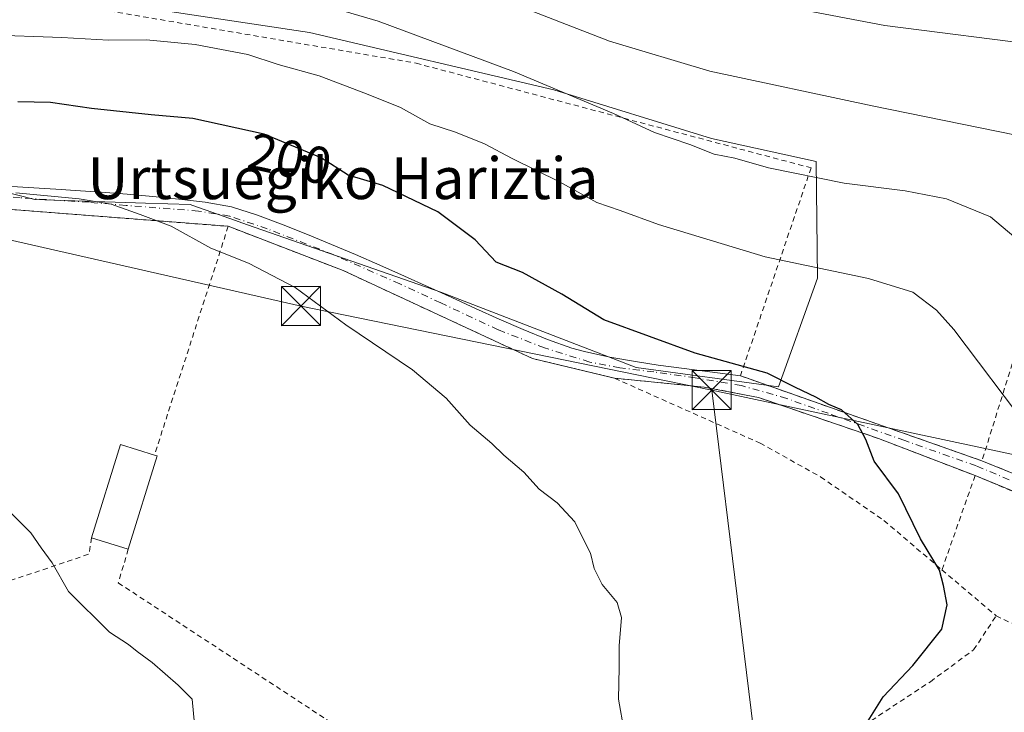
# Model space of a CAD drawing. Units: metres. Extents: x 616891 to 620320, y 4775703 to 4778076.
# Drawn here: x 618365 to 618554, y 4777515 to 4777648 of the extents above; entities that cross this region are included whole.
import ezdxf
from ezdxf.enums import TextEntityAlignment as Align

# ---------------------------------------------------------------- set-up
doc = ezdxf.new("R2010")
doc.units = ezdxf.units.M
doc.header["$MEASUREMENT"] = 0
doc.linetypes.add('DGN Style 2', pattern=[1.6480167562047852, 0.988810053722871, -0.6592067024819142])
doc.linetypes.add('DGN Style 4', pattern=[2.6384748266838614, 1.318413404963828, -0.6592067024819142, 0.001648016756204785, -0.6592067024819142])
for name, color, linetype, lineweight in [('Alambrada', 7, 'DGN Style 2', 0), ('Arbolado forestal CxS', 92, 'Continuous', 0), ('Camino Cxs', 7, 'Continuous', 0), ('Camino eje', 30, 'DGN Style 4', 13), ('Curva de nivel maestra', 30, 'Continuous', 30), ('Curva de nivel normal', 30, 'Continuous', 0), ('Edificación Cxs', 1, 'Continuous', 13), ('Instalación de servicios públicos CxS', 91, 'Continuous', 0), ('Prado CxS', 92, 'Continuous', 0), ('Rótulo de curva de nivel directora', 7, 'Continuous', 0), ('Tendido', 6, 'Continuous', 0), ('Texto cartográfico', 7, 'Continuous', 0), ('Torre de tendido puntual', 7, 'Continuous', 0)]:
    doc.layers.add(name, color=color, linetype=linetype, lineweight=lineweight)
doc.styles.add('Style-Arial', font='txt')

# ---------------------------------------------------------------- blocks, each defined once
blk = doc.blocks.new('*U24')
at = {"layer": 'Prado CxS', "color": 92, "linetype": 'Continuous', "lineweight": 0}
blk.add_polyline3d([(618355.0985000003, 4777616.506899999, 195.6631999999954), (618367.9190999996, 4777613.2707, 195.2912999999971), (618379.4490999999, 4777612.8859, 195.4465000000055), (618389.1731000004, 4777612.5623, 196.0924999999988), (618397.7131000003, 4777612.2753, 196.0883000000031), (618398.2185000004, 4777612.0975, 196.0935000000027), (618405.3154999996, 4777609.6007, 196.170299999998), (618408.6904999996, 4777608.412699999, 196.1907000000065), (618445.7620999999, 4777595.4869, 197.4833000000071), (618483.2412999999, 4777581.029100001, 198.8669999999984), (618510.5493000001, 4777577.281099999, 199.930600000007), (618518.0447000006, 4777598.1635, 205.1487000000052), (618517.7673000004, 4777620.554500001, 211.6089999999967), (618497.6986999996, 4777624.9345, 211.4673999999941), (618467.4463000001, 4777634.305500001, 210.5301999999938), (618420.5970999999, 4777645.282099999, 208.3453000000009), (618381.5099, 4777651.1709, 208.8205000000016)], dxfattribs=at)
blk = doc.blocks.new('5TTEND')
at = {"layer": 'Instalación de servicios públicos CxS', "color": 7, "linetype": 'Continuous', "lineweight": 0}
for p, q in [((0.3720000000000001, 0.3784000000000001), (-0.3720000000000001, -0.3776)), ((-0.375, 0.3754), (0.375, -0.3746))]:
    blk.add_line(p, q, dxfattribs=at)
at = {"layer": 'Instalación de servicios públicos CxS', "color": 7, "linetype": 'Continuous', "lineweight": 0, "flags": 128}
blk.add_lwpolyline([(-0.375, -0.3746), (0.375, -0.3746), (0.375, 0.3754), (-0.375, 0.3754), (-0.3720000000000001, -0.3776)], dxfattribs=at)

msp = doc.modelspace()

# ---------------------------------------------------------------- linework, layer by layer
at = {"layer": 'Alambrada', "color": 7, "linetype": 'DGN Style 2', "lineweight": 0, "extrusion": (-0.2128076247160914, 0.01659145891257106, 0.976953242665097), "elevation": -52117.20128859735, "flags": 128}
msp.add_lwpolyline([(-4811221.506542909, 239504.5419370317), (-4811221.506542909, 239573.5462197438)], dxfattribs=at)
at = {"layer": 'Alambrada', "color": 7, "linetype": 'DGN Style 2', "lineweight": 0, "extrusion": (-0.1611145027466694, -0.4998534749217149, 0.8509927265337701), "elevation": -2487549.347871306, "flags": 128}
msp.add_lwpolyline([(-877094.0861276813, 4031224.166146602), (-877094.0861276814, 4031169.965802148)], dxfattribs=at)
at = {"layer": 'Alambrada', "color": 7, "linetype": 'DGN Style 2', "lineweight": 0, "extrusion": (-0.0320564270744171, -0.09127247266980075, 0.9953098619103314), "elevation": -455687.0750742148, "flags": 128}
msp.add_lwpolyline([(-999554.34888297, 4690514.298657785), (-999554.3488829699, 4690495.04566305)], dxfattribs=at)
at = {"layer": 'Alambrada', "color": 7, "linetype": 'DGN Style 2', "lineweight": 0, "extrusion": (0.01248150118124047, -0.2003934823189923, 0.9796359856458574), "elevation": -949483.4650797009, "flags": 128}
msp.add_lwpolyline([(914176.7249044226, 4633586.364437578), (914176.0506362475, 4633583.195823863), (914127.0665426916, 4633569.741417876)], dxfattribs=at)
at = {"layer": 'Alambrada', "color": 7, "linetype": 'DGN Style 2', "lineweight": 0, "extrusion": (-0.04483831797973936, 0.03802634274680724, 0.9982702652578861), "elevation": 154137.9272405469, "flags": 128}
msp.add_lwpolyline([(-4043723.455040722, -2613818.183938907), (-4043723.455040722, -2613804.523874134)], dxfattribs=at)
at = {"layer": 'Alambrada', "color": 7, "linetype": 'DGN Style 2', "lineweight": 0, "extrusion": (-0.08286127354313824, 0.03952820956553233, 0.9957768474891112), "elevation": 137793.4590383152, "flags": 128}
msp.add_lwpolyline([(-4578345.227127714, -1492380.619804651), (-4578345.227127713, -1492363.173365391)], dxfattribs=at)
at = {"layer": 'Alambrada', "color": 7, "linetype": 'DGN Style 2', "lineweight": 0}
for points in [[(618557.6401000004, 4777848.590100001, 222.7111000000005), (618569.7301000003, 4777768.2301, 222.4600999999966), (618575.1201, 4777725.420100001, 225.1235000000015), (618577.1201, 4777694.4901, 228.1684999999998), (618576.8201000001, 4777675.670100001, 226.2614000000031), (618572.5301000001, 4777636.8101, 219.8092999999935), (618549.5601000005, 4777563.100099999, 202.5479999999952)], [(618363.2801000001, 4777701.5101, 235.8683000000019), (618375.7301000003, 4777650.540100001, 228.3304999999964), (618441.0301000001, 4777639.420100001, 224.2128999999986), (618516.7901, 4777619.3301, 224.4645000000019), (618503.2301000003, 4777579.420100001, 212.1068999999989), (618549.5601000005, 4777563.100099999, 202.5479999999952)], [(618549.5601000005, 4777563.100099999, 202.5479999999952), (618562.4401000004, 4777557.860099999, 204.1334000000061), (618575.6901000004, 4777549.860099999, 210.7825000000012), (618586.8501000004, 4777587.0801, 213.7688999999955), (618592.6401000004, 4777612.340100001, 219.334400000007), (618595.3101000005, 4777633.020099999, 222.7179000000033), (618591.9801000003, 4777698.4901, 228.1855999999971)], [(618405.0201000003, 4777608.110099999, 221.7234999999928), (618427.0301000001, 4777599.630100001, 224.3028999999952), (618463.3901000004, 4777582.7401, 204.7834000000003), (618479.1201, 4777578.940099999, 209.8937000000006)], [(618479.1201, 4777578.940099999, 209.8937000000006), (618496.2801000001, 4777577.2601, 206.0665000000008), (618506.6901000004, 4777575.2501, 201.767399999997), (618529.7301000003, 4777567.380100001, 200.3583999999973), (618548.2301000003, 4777560.2601, 202.0571000000054)], [(618479.1201, 4777578.940099999, 209.8937000000006), (618507.0100999996, 4777566.5101, 199.005799999999), (618518.6201, 4777560.0101, 199.2309999999998), (618530.7600999996, 4777551.6501, 199.6622000000061), (618541.8800999997, 4777542.1801, 200.1946000000025)], [(618548.2301000003, 4777560.2601, 202.0571000000054), (618560.1801000005, 4777555.3301, 203.6241000000009), (618571.4801000003, 4777548.470100001, 205.3931000000011), (618576.3800999997, 4777545.9801, 210.9057999999932)], [(618385.8601000002, 4777546.1501, 192.4734999999928), (618383.9401000004, 4777539.6801, 190.7740000000049), (618451.3201000001, 4777495.420100001, 192.9372000000003), (618494.6201, 4777467.610099999, 204.1701999999932), (618506.0500999996, 4777469.1801, 196.4670999999944), (618505.0500999996, 4777479.1501, 196.460500000001), (618506.1001000004, 4777487.840100001, 197.1135000000068), (618509.3901000004, 4777494.3201, 197.7041999999929), (618516.4801000003, 4777503.420100001, 198.6368999999977), (618524.2401000002, 4777510.540100001, 199.5660000000062), (618539.6601, 4777520.720100001, 200.6971999999951), (618547.9600999998, 4777526.8201, 200.8821999999927), (618552.2801000001, 4777533.360099999, 200.9977000000072)]]:
    msp.add_polyline3d(points, dxfattribs=at)
at = {"layer": 'Arbolado forestal CxS', "color": 92, "linetype": 'Continuous', "lineweight": 0}
for points in [[(618381.5099, 4777651.1709, 208.8205000000016), (618420.5970999999, 4777645.282099999, 208.3453000000009), (618467.4463000001, 4777634.305500001, 210.5301999999938), (618497.6986999996, 4777624.9345, 211.4673999999941), (618517.7673000004, 4777620.554500001, 211.6089999999967), (618518.0447000006, 4777598.1635, 205.1487000000052), (618510.5493000001, 4777577.281099999, 199.930600000007), (618483.2412999999, 4777581.029100001, 198.8669999999984), (618445.7620999999, 4777595.4869, 197.4833000000071), (618408.6904999996, 4777608.412699999, 196.1907000000065), (618405.3154999996, 4777609.6007, 196.170299999998), (618398.2185000004, 4777612.0975, 196.0935000000027), (618397.7131000003, 4777612.2753, 196.0883000000031), (618389.1731000004, 4777612.5623, 196.0924999999988), (618379.4490999999, 4777612.8859, 195.4465000000055), (618367.9190999996, 4777613.2707, 195.2912999999971), (618355.0985000003, 4777616.506899999, 195.6631999999954)], [(618355.0985000003, 4777616.506899999, 195.6631999999954), (618367.9190999996, 4777613.2707, 195.2912999999971), (618379.4490999999, 4777612.8859, 195.4465000000055), (618389.1731000004, 4777612.5623, 196.0924999999988), (618397.7131000003, 4777612.2753, 196.0883000000031), (618398.2185000004, 4777612.0975, 196.0935000000027), (618405.3154999996, 4777609.6007, 196.170299999998), (618408.6904999996, 4777608.412699999, 196.1907000000065), (618445.7620999999, 4777595.4869, 197.4833000000071), (618483.2412999999, 4777581.029100001, 198.8669999999984), (618510.5493000001, 4777577.281099999, 199.930600000007), (618518.0447000006, 4777598.1635, 205.1487000000052), (618517.7673000004, 4777620.554500001, 211.6089999999967), (618497.6986999996, 4777624.9345, 211.4673999999941), (618467.4463000001, 4777634.305500001, 210.5301999999938), (618420.5970999999, 4777645.282099999, 208.3453000000009), (618381.5099, 4777651.1709, 208.8205000000016)]]:
    msp.add_polyline3d(points, dxfattribs=at)
at = {"layer": 'Camino Cxs', "color": 7, "linetype": 'Continuous', "lineweight": 0, "extrusion": (-0.2128076247160914, 0.01659145891257106, 0.976953242665097), "elevation": -52117.20128859735, "flags": 128}
msp.add_lwpolyline([(-4811221.506542909, 239573.5462197438), (-4811221.506542909, 239504.5419370317)], dxfattribs=at)
at = {"layer": 'Camino Cxs', "color": 7, "linetype": 'Continuous', "lineweight": 0, "extrusion": (0.02462901023974184, -0.9744651410477697, 0.2231840064551242), "elevation": -4640304.142196379, "flags": 128}
msp.add_lwpolyline([(739017.6246457443, 1062657.90984073), (739017.6343199083, 1062657.904711348), (739018.4023938405, 1062656.579792025)], dxfattribs=at)
at = {"layer": 'Camino Cxs', "color": 7, "linetype": 'Continuous', "lineweight": 0, "extrusion": (0.1591494064061315, -0.05606275255895767, 0.9856614196650335), "elevation": -169201.8988437939, "flags": 128}
msp.add_lwpolyline([(4711666.264062365, 989637.040162269), (4711666.264062365, 989588.0497898929)], dxfattribs=at)
at = {"layer": 'Camino Cxs', "color": 7, "linetype": 'Continuous', "lineweight": 0, "extrusion": (0.0689480107126909, 0.440321198313634, 0.8951890382117108), "elevation": 2146491.38970045, "flags": 128}
msp.add_lwpolyline([(127989.0005199872, -4310905.508643216), (127975.464945895, -4310901.951435441), (127964.0145881611, -4310896.725566494)], dxfattribs=at)
at = {"layer": 'Camino Cxs', "color": 7, "linetype": 'Continuous', "lineweight": 0}
for points in [[(618352.9901000002, 4777616.4001, 220.6321000000025), (618372.9501, 4777615.1601, 220.6496999999945), (618375.6401000004, 4777614.9901, 221.7832000000053), (618380.6201, 4777614.6501, 223.7017000000051), (618385.6101000002, 4777614.2601, 224.6404999999941), (618390.5800999999, 4777613.8101, 225.3282999999938), (618395.5601000005, 4777613.3101, 226.0228999999963), (618400.6201, 4777612.7501, 226.1689000000042), (618405.6300999997, 4777611.850099999, 224.8077999999951), (618410.6501000002, 4777610.2751, 223.0311999999976), (618415.5601000005, 4777608.380100001, 223.2845999999991), (618420.2001, 4777606.520099999, 224.6649999999936), (618424.8201000001, 4777604.610099999, 225.3166999999958), (618429.4101, 4777602.670100001, 225.6879999999946), (618434.1101000002, 4777600.640100001, 225.5619000000006), (618438.7901, 4777598.5701, 224.3720999999932), (618443.3400999998, 4777596.5101, 222.4073000000062), (618447.8901000004, 4777594.440099999, 221.1454999999987), (618452.4301000005, 4777592.360099999, 221.9027999999962), (618456.9901000002, 4777590.3101, 214.8178000000044), (618461.5900999998, 4777588.280099999, 218.3698000000004), (618466.2200999996, 4777586.360099999, 219.2773000000016), (618470.9401000004, 4777584.710100001, 219.9841000000015), (618473.3300999999, 4777584.0601, 221.7030999999988), (618478.2200999996, 4777583.0001, 224.478099999993), (618483.1401000004, 4777582.1501, 221.4762000000046), (618487.4901000002, 4777581.460100001, 222.4829000000027), (618492.4401000004, 4777580.790100001, 219.3445999999967), (618497.3901000004, 4777580.170100001, 216.1548999999941), (618503.2401000002, 4777579.420100001, 212.105899999995), (618504.0154999997, 4777579.144300001, 210.8162000000011), (618549.5601000005, 4777563.100099999, 202.5479999999952), (618562.4401000004, 4777557.860099999, 204.1334000000061)], [(618352.9901000002, 4777616.4001, 220.6321000000025), (618372.9501, 4777615.1601, 220.6496999999945), (618375.6401000004, 4777614.9901, 221.7832000000053), (618380.6201, 4777614.6501, 223.7017000000051), (618385.6101000002, 4777614.2601, 224.6404999999941), (618390.5800999999, 4777613.8101, 225.3282999999938), (618395.5601000005, 4777613.3101, 226.0228999999963), (618400.6201, 4777612.7501, 226.1689000000042), (618405.6300999997, 4777611.850099999, 224.8077999999951), (618410.6501000002, 4777610.2751, 223.0311999999976), (618415.5601000005, 4777608.380100001, 223.2845999999991), (618420.2001, 4777606.520099999, 224.6649999999936), (618424.8201000001, 4777604.610099999, 225.3166999999958), (618429.4101, 4777602.670100001, 225.6879999999946), (618434.1101000002, 4777600.640100001, 225.5619000000006), (618438.7901, 4777598.5701, 224.3720999999932), (618443.3400999998, 4777596.5101, 222.4073000000062), (618447.8901000004, 4777594.440099999, 221.1454999999987), (618452.4301000005, 4777592.360099999, 221.9027999999962), (618456.9901000002, 4777590.3101, 214.8178000000044), (618461.5900999998, 4777588.280099999, 218.3698000000004), (618466.2200999996, 4777586.360099999, 219.2773000000016), (618470.9401000004, 4777584.710100001, 219.9841000000015), (618473.3300999999, 4777584.0601, 221.7030999999988), (618478.2200999996, 4777583.0001, 224.478099999993), (618483.1401000004, 4777582.1501, 221.4762000000046), (618487.4901000002, 4777581.460100001, 222.4829000000027), (618492.4401000004, 4777580.790100001, 219.3445999999967), (618497.3901000004, 4777580.170100001, 216.1548999999941), (618503.2303999999, 4777579.421, 212.1108999999997)], [(618560.1801000005, 4777555.3301, 203.6241000000009), (618548.2301000003, 4777560.2601, 202.0571000000054), (618529.7301000003, 4777567.380100001, 200.3583999999973), (618506.6901000004, 4777575.2501, 201.767399999997), (618496.2801000001, 4777577.2601, 206.0665000000008), (618479.1201, 4777578.940099999, 209.8937000000006), (618463.3901000004, 4777582.7401, 204.7834000000003), (618427.0301000001, 4777599.630100001, 224.3028999999952), (618405.0201000003, 4777608.110099999, 221.7234999999928), (618337.8101000005, 4777613.350099999, 206.9943000000058)], [(618479.1201, 4777578.940099999, 209.8937000000006), (618463.3901000004, 4777582.7401, 204.7834000000003), (618427.0301000001, 4777599.630100001, 224.3028999999952), (618405.0201000003, 4777608.110099999, 221.7234999999928)], [(618548.2301000003, 4777560.2601, 202.0571000000054), (618529.7301000003, 4777567.380100001, 200.3583999999973), (618506.6901000004, 4777575.2501, 201.767399999997), (618496.2801000001, 4777577.2601, 206.0665000000008), (618479.1201, 4777578.940099999, 209.8937000000006)], [(618576.3800999997, 4777545.9801, 210.9057999999932), (618571.4801000003, 4777548.470100001, 205.3931000000011), (618560.1801000005, 4777555.3301, 203.6241000000009), (618548.2301000003, 4777560.2601, 202.0571000000054)]]:
    msp.add_polyline3d(points, dxfattribs=at)
at = {"layer": 'Camino eje', "color": 30, "linetype": 'DGN Style 4', "lineweight": 13}
msp.add_polyline3d([(618559.8252999998, 4777557.295700001, 203.6051000000007), (618548.4744999995, 4777562.137700001, 202.2198999999964), (618534.7427000003, 4777566.979499999, 200.8365999999951), (618520.0582999998, 4777572.2183, 200.0976999999984), (618512.1206999999, 4777575.0759, 201.694399999993), (618503.4688999997, 4777577.536499999, 203.7584000000061), (618494.5789000001, 4777579.044500001, 212.5613000000012), (618486.6413000004, 4777580.155900001, 217.2315999999992), (618480.1325000003, 4777580.9495, 217.3288999999932), (618474.3381000003, 4777582.060900001, 219.1968000000052), (618465.6863000002, 4777584.7597, 213.9643000000069), (618456.7962999997, 4777588.2521, 208.097099999999), (618445.7631000001, 4777593.411499999, 217.2954000000027), (618437.9049000005, 4777597.062700001, 222.4389999999985), (618425.1255000001, 4777602.6983, 224.5170999999973), (618412.5049000002, 4777607.619700001, 221.2216000000044), (618405.2817000002, 4777610.0803, 223.3751000000047), (618399.3287000004, 4777611.0327, 224.0075999999972), (618385.4227, 4777612.122099999, 222.7666999999929), (618378.3362999996, 4777612.7125, 221.2725000000064), (618365.1177000003, 4777613.5757, 222.087400000004), (618348.9463000001, 4777614.802100001, 216.2752000000037)], dxfattribs=at)
at = {"layer": 'Curva de nivel maestra', "color": 30, "linetype": 'Continuous', "lineweight": 30, "elevation": 200, "flags": 128}
msp.add_lwpolyline([(618527.1100000005, 4777512.1601), (618530.5999999996, 4777517.8201), (618536.2999999998, 4777523.8201), (618541.8700000001, 4777530.8101), (618542.8600000005, 4777535.4801), (618542.1799999997, 4777539.1501), (618541.4299999997, 4777542.1501), (618537.75, 4777548.1501), (618533.5700000003, 4777556.780099999), (618528.8799999999, 4777563.0101), (618527.2800000003, 4777567.1801), (618525.7400000002, 4777570.0601), (618522.5999999996, 4777572.9001), (618520.1900000004, 4777573.9101), (618517.6799999997, 4777575.340100001), (618513.7999999998, 4777577.1601), (618508.3499999996, 4777579.9301), (618494.54, 4777583.780099999), (618477.04, 4777590.1501), (618468.9600000001, 4777595.110099999), (618461.4800000006, 4777599.2501), (618456.4100000003, 4777601.220100001), (618452.3499999996, 4777605.5101), (618445.2100000001, 4777610.880100001), (618434.6699999999, 4777615.920100001), (618428.0199999996, 4777617.950099999), (618422.8700000001, 4777621.2501), (618411.9299999997, 4777625.780099999), (618398.2199999997, 4777628.8201), (618390.2699999996, 4777629.530099999), (618378.8099999996, 4777630.7401), (618370.9199999999, 4777631.9001), (618364.6699999999, 4777632.030099999)], dxfattribs=at)
at = {"layer": 'Curva de nivel normal', "color": 30, "linetype": 'Continuous', "lineweight": 0, "flags": 128}
for points, elevation in [([(618413.2800000003, 4777653.550000001), (618433.7999999998, 4777647.5), (618459.7300000006, 4777637.83), (618478.8799999999, 4777629.76), (618486.7400000002, 4777626.109999999), (618493.5199999996, 4777623.789999999), (618498.1799999997, 4777621.960000001), (618502.1799999997, 4777621.16), (618508.6500000004, 4777619.350000001), (618523.1399999997, 4777616.42), (618534.8600000005, 4777614.890000001), (618542.7400000002, 4777613.359999999), (618551.1699999999, 4777609.949999999), (618556.8899999997, 4777605.16)], 210), ([(618492.8799999999, 4777653.960000001), (618530.9600000001, 4777646.619999999), (618562.0599999996, 4777642.710000001)], 220), ([(618458.1799999997, 4777651.4), (618478.1299999999, 4777643.65), (618497.3700000001, 4777637.859999999), (618528.4699999997, 4777631.220000001), (618556.1299999999, 4777625.630000001)], 215), ([(618358.6500000004, 4777644.859999999), (618373.0899999999, 4777644.359999999), (618382.0599999996, 4777643.82), (618389.3600000005, 4777643.92), (618398.6600000003, 4777643.029999999), (618408.7999999998, 4777641.100000001), (618414.6200000001, 4777639.15), (618422.4800000006, 4777637.02), (618431.5099999999, 4777633.52), (618438.04, 4777630.91), (618443.6600000003, 4777627.76), (618448.5700000003, 4777626.15), (618454.1900000004, 4777623.970000001), (618459.4600000001, 4777621.140000001), (618468.5599999996, 4777616.619999999), (618475.7000000002, 4777612.689999999), (618480.1900000004, 4777611.140000001), (618487.5199999996, 4777608.439999999), (618507.9600000001, 4777602.24), (618527.7800000003, 4777598.119999999), (618536.2800000003, 4777595.460000001), (618540.8399999999, 4777592.02), (618544.1900000004, 4777588.300000001), (618558.5499999998, 4777569.220000001)], 205), ([(618364.29, 4777614.51), (618376.4299999997, 4777613.41), (618382.54, 4777612.350000001), (618388.0999999996, 4777610.350000001), (618394.0800000001, 4777608.119999999), (618401.6699999999, 4777603.930000001), (618408.9100000003, 4777601.050000001), (618417.8799999999, 4777596.34), (618427.5499999998, 4777589.199999999), (618440.3600000005, 4777580.58), (618446.8300000001, 4777575.16), (618451.4100000003, 4777569.92), (618455.5599999996, 4777566.430000001), (618457.8799999999, 4777564.17), (618461.7300000006, 4777560.9), (618464.6299999999, 4777557.689999999), (618468.1200000001, 4777555.039999999), (618471.4699999997, 4777551.42), (618473.04, 4777548.230000001), (618474.4800000006, 4777545.4), (618475.2100000001, 4777542.41), (618476.75, 4777539.369999999), (618479.6200000001, 4777535.9), (618480.4100000003, 4777533.039999999), (618480.0099999999, 4777527.630000001), (618479.9600000001, 4777523.42), (618479.8399999999, 4777517.390000001), (618482.0199999996, 4777505.100000001)], 195), ([(618398.7300000006, 4777510.51), (618398.0999999996, 4777517.380000001), (618395.4199999999, 4777520.029999999), (618390.4500000002, 4777524.380000001), (618387.54, 4777526.480000001), (618385.9000000004, 4777527.869999999), (618382.2599999999, 4777530.189999999), (618374.3600000005, 4777538.039999999), (618371.2699999996, 4777543.52), (618369.1299999999, 4777546.4), (618367.1900000004, 4777549.279999999), (618362.6200000001, 4777553.84)], 190)]:
    msp.add_lwpolyline(points, dxfattribs=dict(at, elevation=elevation))
at = {"layer": 'Edificación Cxs', "color": 1, "linetype": 'Continuous', "lineweight": 13, "elevation": 193.2587000000058, "flags": 128}
msp.add_lwpolyline([(618391.4101, 4777564.040100001), (618385.8601000002, 4777546.1501), (618378.8101000005, 4777548.340100001), (618384.3601000002, 4777566.2301), (618390.8701, 4777564.210100001)], close=True, dxfattribs=at)
at = {"layer": 'Edificación Cxs', "color": 1, "linetype": 'Continuous', "lineweight": 13, "extrusion": (-0.1205505115463111, -0.006420857131959986, 0.9926864292210373), "elevation": -105031.5476691219, "flags": 128}
msp.add_lwpolyline([(-4737895.98776666, 865257.4845775227), (-4737913.557254138, 865264.0260862039), (-4737911.193863354, 865270.4665357412)], dxfattribs=at)
at = {"layer": 'Edificación Cxs', "color": 1, "linetype": 'Continuous', "lineweight": 13, "extrusion": (-0.01084896958017277, -0.03497082266743028, 0.9993294458890981), "elevation": -173591.2241495419, "flags": 128}
msp.add_lwpolyline([(-824962.0813573102, 4743082.308148753), (-824962.0813573103, 4743063.564466945)], dxfattribs=at)
at = {"layer": 'Edificación Cxs', "color": 1, "linetype": 'Continuous', "lineweight": 13, "extrusion": (0.164147435091631, -0.05167604437157234, 0.985081319481263), "elevation": -145187.9693629693, "flags": 128}
msp.add_lwpolyline([(4742770.085868914, 832213.5863704986), (4742770.085868914, 832213.011669524)], dxfattribs=at)
at = {"layer": 'Edificación Cxs', "color": 1, "linetype": 'Continuous', "lineweight": 13, "extrusion": (-0.1005975729651248, 0.03124945883682039, 0.9944363225646639), "elevation": 87279.01771607957, "flags": 128}
msp.add_lwpolyline([(-4745930.955046414, -822113.1724718603), (-4745930.955046414, -822120.5960911928)], dxfattribs=at)
at = {"layer": 'Prado CxS', "color": 92, "linetype": 'Continuous', "lineweight": 0}
msp.add_polyline3d([(618355.0985000003, 4777616.506899999, 195.6631999999954), (618367.9190999996, 4777613.2707, 195.2912999999971), (618379.4490999999, 4777612.8859, 195.4465000000055), (618389.1731000004, 4777612.5623, 196.0924999999988), (618397.7131000003, 4777612.2753, 196.0883000000031), (618398.2185000004, 4777612.0975, 196.0935000000027), (618405.3154999996, 4777609.6007, 196.170299999998), (618408.6904999996, 4777608.412699999, 196.1907000000065), (618445.7620999999, 4777595.4869, 197.4833000000071), (618483.2412999999, 4777581.029100001, 198.8669999999984), (618510.5493000001, 4777577.281099999, 199.930600000007), (618518.0447000006, 4777598.1635, 205.1487000000052), (618517.7673000004, 4777620.554500001, 211.6089999999967), (618497.6986999996, 4777624.9345, 211.4673999999941), (618467.4463000001, 4777634.305500001, 210.5301999999938), (618420.5970999999, 4777645.282099999, 208.3453000000009), (618381.5099, 4777651.1709, 208.8205000000016)], dxfattribs=at)
at = {"layer": 'Tendido', "color": 6, "linetype": 'Continuous', "lineweight": 0}
for points in [[(618497.7271999996, 4777576.679400001, 204.9516000000003), (618575.0021000003, 4777560.160399999, 207.6958000000013), (618634.4906000001, 4777585.5297, 219.8806999999942), (618731.6460999995, 4777626.6687, 221.6459999999934), (618795.8252999998, 4777653.693299999, 214.588699999993), (618904.0345000001, 4777699.650400001, 206.9835000000021), (618994.6950000003, 4777737.771199999, 199.9324999999953), (619128.9855000004, 4777793.263, 208.3243999999977), (619217.2800000003, 4777832.25, 221.1224999999977), (619296.5717000002, 4777866.368799999, 225.0187000000006), (619393.2300000006, 4777907.27, 239.8126000000047), (619474.29, 4777964.27, 247.050900000002), (619616.2325999998, 4778063.818299999, 227.4625999999989)], [(618114.8399999999, 4777659.09, 180.3025999999954), (618148.2615, 4777652.2785, 184.0706000000064), (618245.2540999996, 4777632.199200001, 198.1217999999935), (618339.6575999996, 4777610.820900001, 202.1303000000044), (618418.9752000002, 4777592.813300001, 197.2535999999964), (618497.7271999996, 4777576.679400001, 204.9516000000003)], [(618497.7271999996, 4777576.679400001, 204.9516000000003), (618508.3691999996, 4777490.201400001, 197.6157999999996), (618518.3520000001, 4777407.154100001, 201.4823999999935), (618527.5069000004, 4777281.2599, 189.7082999999984), (618539.0300000003, 4777121.7948, 182.6132000000071), (618488.4539999999, 4776963.7116, 184.0043000000005)]]:
    msp.add_polyline3d(points, dxfattribs=at)

# ---------------------------------------------------------------- block references
at = {"layer": 'Prado CxS', "color": 92, "linetype": 'Continuous', "lineweight": 0}
msp.add_blockref('*U24', (0, 0), dxfattribs=at)
at = {"layer": 'Torre de tendido puntual', "color": 7, "linetype": 'Continuous', "lineweight": 0, "xscale": 10, "yscale": 10, "zscale": 10}
for p in [(618418.9752000002, 4777592.813300001, 197.2535999999964), (618497.7271999996, 4777576.679400001, 204.9516000000003)]:
    msp.add_blockref('5TTEND', p, dxfattribs=at)

# ---------------------------------------------------------------- texts
at = {"layer": 'Rótulo de curva de nivel directora', "color": 7, "linetype": 'Continuous', "lineweight": 0, "style": 'Style-Arial'}
msp.add_text('200', height=7.000000000000002, rotation=347.4976883204166, dxfattribs=at).set_placement((618416.865788188, 4777621.075461547), align=Align.MIDDLE_CENTER)
at = {"layer": 'Texto cartográfico', "color": 7, "linetype": 'Continuous', "lineweight": 0, "style": 'Style-Arial'}
msp.add_text('Urtsuegiko Hariztia', height=8, dxfattribs=at).set_placement((618427.0103207316, 4777617.33015), align=Align.MIDDLE_CENTER)

doc.saveas('drawing.dxf')
